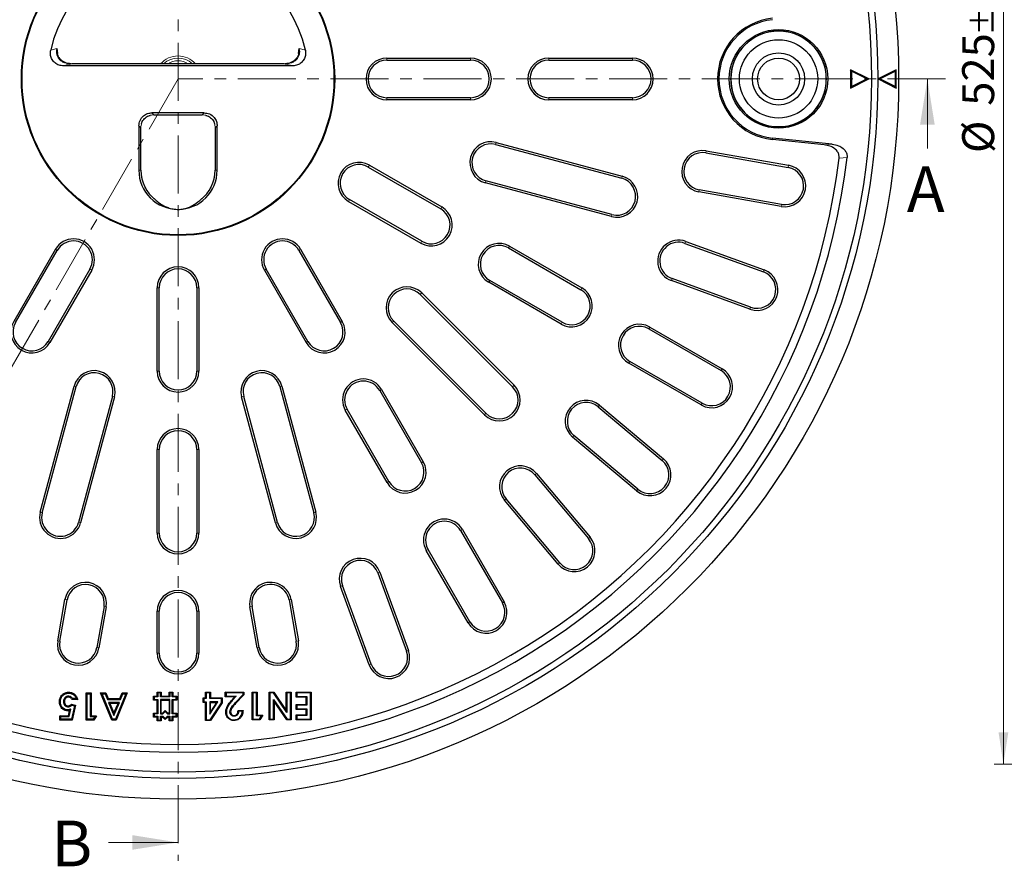
# Model space of a CAD drawing. Units: millimetres. Extents: x 0 to 420, y 0 to 297.
# Drawn here: x 94 to 202, y 103 to 196 of the extents above; entities that cross this region are included whole.
import ezdxf

# ---------------------------------------------------------------- set-up
doc = ezdxf.new("R2010")
doc.units = ezdxf.units.MM
doc.linetypes.add('CENTER', pattern=[10.16, 6.35, -1.27, 1.27, -1.27])
doc.styles.add('SLDTEXTSTYLE0', font='TXT', dxfattribs={"width": 0.605})
doc.dimstyles.new('SLDDIMSTYLE5', dxfattribs={"dimtxt": 3.5, "dimasz": 3.5, "dimexe": 0, "dimexo": 0.0625, "dimgap": 0.875, "dimtad": 1, "dimdec": 0, "dimlfac": 3.5, "dimrnd": 1e-09, "dimzin": 12, "dimdsep": 46, "dimtxsty": 'SLDTEXTSTYLE0', "dimsah": 1, "dimcen": 0.09, "dimadec": 0, "dimazin": 3, "dimtol": 1, "dimtp": 1, "dimtm": 1, "dimtfac": 1, "dimtdec": 3, "dimtofl": 0, "dimtmove": 0, "dimatfit": 3, "dimfxl": 0, "dimfrac": 2, "dimtolj": 1, "dimarcsym": 0})

# ---------------------------------------------------------------- blocks, each defined once
blk = doc.blocks.new('_D_9')
at = {"color": 7, "linetype": 'Continuous', "lineweight": 18}
for p, q in [((230.69, 264.27), (201.09, 264.27)), ((202.09, 114.21), (202.09, 264.27)), ((230.69, 114.21), (201.09, 114.21))]:
    blk.add_line(p, q, dxfattribs=at)
for points in [[(202.09, 264.27), (201.56, 260.77), (202.63, 260.77)], [(202.09, 114.21), (202.63, 117.71), (201.56, 117.71)]]:
    blk.add_solid(points, dxfattribs=at)
at = {"color": 7, "linetype": 'Continuous', "lineweight": 18, "attachment_point": 1, "rotation": 90, "style": 'SLDTEXTSTYLE0'}
for s, insert, char_height in [('±1', (198.63, 193.98), 2.45), ('525', (197.58, 186.3), 3.5), ('%%c', (197.58, 181.13), 3.5)]:
    blk.add_mtext(s, dxfattribs=dict(at, insert=insert, char_height=char_height))

msp = doc.modelspace()

# ---------------------------------------------------------------- linework, layer by layer
at = {"color": 7, "linetype": 'CENTER', "lineweight": 18}
for p, q in [((111.7728, 274.4898), (111.7728, 103.6514)), ((111.7728, 189.2423), (68.4691, 114.2322)), ((195.7726, 189.2423), (111.7728, 189.2423))]:
    msp.add_line(p, q, dxfattribs=at)
at = {"color": 8, "linetype": 'Continuous', "lineweight": 18}
for p, q in [((97.837, 192.3848), (98.5152, 192.565)), ((125.0305, 192.565), (125.7086, 192.3848)), ((100.1608, 190.8904), (100.1608, 190.885)), ((123.3848, 190.885), (100.1608, 190.885)), ((123.3848, 190.8904), (123.3848, 190.885)), ((134.63, 191.5281), (134.63, 191.2984)), ((143.7728, 191.5281), (143.7728, 191.2984)), ((152.3443, 191.5281), (152.3443, 191.2984)), ((161.4871, 191.5281), (161.4871, 191.2984)), ((134.63, 186.9566), (134.63, 187.1863)), ((143.7728, 187.1863), (143.7728, 186.9566)), ((152.3443, 186.9566), (152.3443, 187.1863)), ((161.4871, 187.1863), (161.4871, 186.9566)), ((108.9103, 185.5281), (109.1243, 185.314)), ((114.4213, 185.314), (114.6354, 185.5281)), ((109.1243, 185.314), (114.4213, 185.314)), ((109.1243, 185.314), (109.1243, 185.3085)), ((114.4213, 185.314), (114.4213, 185.3085)), ((107.7012, 183.8908), (107.4871, 184.1049)), ((107.7012, 179.2423), (107.7012, 183.8908)), ((107.7012, 183.8908), (107.7066, 183.8908)), ((115.8445, 183.8908), (115.839, 183.8908)), ((116.0585, 184.1049), (115.8445, 183.8908)), ((115.8445, 183.8908), (115.8445, 179.2423)), ((146.5858, 182.2806), (146.5264, 182.0587)), ((176.8103, 182.6075), (176.8256, 182.7578)), ((182.4769, 182.0294), (183.3479, 182.0924)), ((169.57, 181.3721), (169.5301, 181.1459)), ((184.9824, 180.6309), (184.1115, 180.5655)), ((107.7012, 179.2423), (107.4871, 179.2423)), ((107.7012, 179.2423), (107.7066, 179.2423)), ((115.8445, 179.2423), (115.839, 179.2423)), ((115.8445, 179.2423), (116.0585, 179.2423)), ((132.7106, 179.7933), (132.5957, 179.5944)), ((178.5739, 179.7845), (178.534, 179.5583)), ((145.4026, 177.8649), (145.4621, 178.0868)), ((160.3847, 178.5832), (160.3253, 178.3613)), ((168.7761, 176.8701), (168.816, 177.0963)), ((130.4248, 175.8343), (130.5397, 176.0332)), ((140.6285, 175.2218), (140.5137, 175.0229)), ((177.82, 175.5087), (177.7801, 175.2825)), ((159.261, 174.3894), (159.2016, 174.1675)), ((138.4576, 171.4618), (138.3428, 171.2629)), ((167.3253, 171.4553), (167.2467, 171.2395)), ((98.3648, 170.5903), (98.5637, 170.4755)), ((125.1809, 170.5903), (124.982, 170.4755)), ((148.0516, 170.9361), (147.9367, 170.7372)), ((102.3238, 168.3046), (102.1249, 168.4195)), ((121.2219, 168.3046), (121.4208, 168.4195)), ((175.9167, 168.3283), (175.8382, 168.1125)), ((145.7659, 166.9771), (145.8807, 167.176)), ((165.7617, 167.1596), (165.8403, 167.3754)), ((109.4871, 166.3852), (109.7168, 166.3852)), ((114.0585, 166.3852), (113.8289, 166.3852)), ((155.9695, 166.3647), (155.8547, 166.1658)), ((138.4409, 165.8068), (138.2785, 165.6444)), ((174.4318, 164.2484), (174.3532, 164.0325)), ((135.2084, 162.5743), (135.3708, 162.7367)), ((129.7523, 162.6724), (129.5534, 162.5576)), ((153.7986, 162.6046), (153.6838, 162.4057)), ((163.3926, 162.079), (163.2778, 161.8801)), ((97.7523, 160.3867), (97.5534, 160.5015)), ((125.9922, 160.5015), (125.7933, 160.3867)), ((161.1069, 158.12), (161.2217, 158.3189)), ((171.3105, 157.5075), (171.1957, 157.3086)), ((109.7168, 157.2423), (109.4871, 157.2423)), ((114.0585, 157.2423), (113.8289, 157.2423)), ((100.3954, 155.6126), (100.6173, 155.5531)), ((123.1503, 155.6126), (122.9284, 155.5531)), ((134.038, 155.2493), (133.8391, 155.1345)), ((148.5424, 155.7053), (148.38, 155.5429)), ((104.8111, 154.4294), (104.5892, 154.4888)), ((118.7346, 154.4294), (118.9564, 154.4888)), ((130.0791, 152.9636), (130.278, 153.0784)), ((157.8915, 153.528), (157.7439, 153.352)), ((169.1397, 153.7475), (169.0248, 153.5486)), ((145.4723, 152.6352), (145.3099, 152.4728)), ((154.9531, 150.026), (155.1007, 150.202)), ((109.4871, 148.6709), (109.7168, 148.6709)), ((114.0585, 148.6709), (113.8289, 148.6709)), ((164.8953, 147.6511), (164.7477, 147.4751)), ((138.6095, 147.3314), (138.4106, 147.2165)), ((150.9891, 146.0621), (150.8132, 145.9145)), ((134.8494, 145.1605), (134.6505, 145.0457)), ((162.1045, 144.3251), (161.9569, 144.1491)), ((147.4872, 143.1237), (147.6631, 143.2713)), ((96.9198, 141.7542), (96.698, 141.8136)), ((126.8477, 141.8136), (126.6258, 141.7542)), ((101.1137, 140.6304), (100.8918, 140.6899)), ((122.6539, 140.6899), (122.432, 140.6304)), ((109.7168, 139.5281), (109.4871, 139.5281)), ((114.0585, 139.5281), (113.8289, 139.5281)), ((142.8952, 139.9083), (142.6963, 139.7935)), ((156.866, 139.0583), (156.6901, 138.9107)), ((138.9362, 137.6226), (139.1351, 137.7374)), ((153.5401, 136.2675), (153.3641, 136.1198)), ((133.8556, 135.2534), (133.6398, 135.1749)), ((129.5599, 133.6899), (129.7757, 133.7685)), ((99.4006, 132.239), (99.6268, 132.1991)), ((103.9026, 131.4452), (103.6764, 131.4851)), ((119.8692, 131.4851), (119.6431, 131.4452)), ((124.145, 132.239), (123.9189, 132.1991)), ((147.4666, 131.9903), (147.2677, 131.8755)), ((109.4871, 130.9566), (109.7168, 130.9566)), ((114.0585, 130.9566), (113.8289, 130.9566)), ((143.7065, 129.8195), (143.5076, 129.7046)), ((98.6068, 127.7371), (98.833, 127.6972)), ((124.9389, 127.7371), (124.7127, 127.6972)), ((103.1088, 126.9432), (102.8826, 126.9831)), ((109.7168, 126.3852), (109.4871, 126.3852)), ((114.0585, 126.3852), (113.8289, 126.3852)), ((120.6631, 126.9831), (120.4369, 126.9432)), ((136.9826, 126.662), (136.7668, 126.5834)), ((132.9027, 125.177), (132.6869, 125.0985)), ((117.7068, 121.1846), (117.6502, 121.2339)), ((118.0141, 120.9229), (118.0688, 120.8717))]:
    msp.add_line(p, q, dxfattribs=at)
at = {"color": 7, "linetype": 'Continuous', "lineweight": 25}
for p, q in [((98.5152, 192.565), (98.5938, 192.032)), ((124.9519, 192.032), (125.0305, 192.565)), ((123.3848, 190.8904), (100.1608, 190.8904)), ((134.63, 191.5281), (143.7728, 191.5281)), ((134.63, 191.2984), (143.7728, 191.2984)), ((152.3443, 191.5281), (161.4871, 191.5281)), ((152.3443, 191.2984), (161.4871, 191.2984)), ((124.3012, 190.6709), (99.2445, 190.6709)), ((187.3665, 189.2423), (185.3665, 190.2423)), ((185.3665, 190.2423), (185.3665, 188.2423)), ((185.4673, 190.0793), (185.3665, 190.2423)), ((187.1412, 189.2423), (185.4673, 190.0793)), ((185.4673, 190.0793), (185.4673, 188.4054)), ((190.3728, 190.2423), (188.3728, 189.2423)), ((190.2721, 190.0793), (188.5981, 189.2423)), ((190.2721, 190.0793), (190.3728, 190.2423)), ((190.2721, 188.4054), (190.2721, 190.0793)), ((190.3728, 188.2423), (190.3728, 190.2423)), ((185.3665, 188.2423), (187.3665, 189.2423)), ((185.4673, 188.4054), (187.1412, 189.2423)), ((187.1412, 189.2423), (187.3665, 189.2423)), ((188.5981, 189.2423), (188.3728, 189.2423)), ((188.3728, 189.2423), (190.3728, 188.2423)), ((188.5981, 189.2423), (190.2721, 188.4054)), ((185.4673, 188.4054), (185.3665, 188.2423)), ((190.2721, 188.4054), (190.3728, 188.2423)), ((143.7728, 187.1863), (134.63, 187.1863)), ((143.7728, 186.9566), (134.63, 186.9566)), ((161.4871, 187.1863), (152.3443, 187.1863)), ((161.4871, 186.9566), (152.3443, 186.9566)), ((114.6354, 185.5281), (108.9103, 185.5281)), ((109.1243, 185.3085), (114.4213, 185.3085)), ((107.4871, 184.1049), (107.4871, 179.2423)), ((107.7066, 179.2423), (107.7066, 183.8908)), ((115.839, 183.8908), (115.839, 179.2423)), ((116.0585, 179.2423), (116.0585, 184.1049)), ((146.5858, 182.2806), (160.3847, 178.5832)), ((182.4769, 182.0294), (176.8103, 182.6075)), ((183.3479, 182.0924), (176.8256, 182.7578)), ((146.5264, 182.0587), (160.3253, 178.3613)), ((169.5301, 181.1459), (178.534, 179.5583)), ((169.57, 181.3721), (178.5739, 179.7845)), ((132.5957, 179.5944), (140.5137, 175.0229)), ((132.7106, 179.7933), (140.6285, 175.2218)), ((159.2016, 174.1675), (145.4026, 177.8649)), ((159.261, 174.3894), (145.4621, 178.0868)), ((177.7801, 175.2825), (168.7761, 176.8701)), ((177.82, 175.5087), (168.816, 177.0963)), ((109.3087, 176.0078), (109.3911, 175.94)), ((114.1546, 175.94), (114.237, 176.0078)), ((130.4248, 175.8343), (138.3428, 171.2629)), ((138.4576, 171.4618), (130.5397, 176.0332)), ((167.3253, 171.4553), (175.9167, 168.3283)), ((98.3648, 170.5903), (93.7933, 162.6724)), ((93.9922, 162.5576), (98.5637, 170.4755)), ((124.982, 170.4755), (129.5534, 162.5576)), ((125.1809, 170.5903), (129.7523, 162.6724)), ((147.9367, 170.7372), (155.8547, 166.1658)), ((148.0516, 170.9361), (155.9695, 166.3647)), ((167.2467, 171.2395), (175.8382, 168.1125)), ((102.1249, 168.4195), (97.5534, 160.5015)), ((102.3238, 168.3046), (97.7523, 160.3867)), ((121.2219, 168.3046), (125.7933, 160.3867)), ((125.9922, 160.5015), (121.4208, 168.4195)), ((153.7986, 162.6046), (145.8807, 167.176)), ((174.3532, 164.0325), (165.7617, 167.1596)), ((174.4318, 164.2484), (165.8403, 167.3754)), ((109.4871, 157.2423), (109.4871, 166.3852)), ((109.7168, 157.2423), (109.7168, 166.3852)), ((113.8289, 166.3852), (113.8289, 157.2423)), ((114.0585, 166.3852), (114.0585, 157.2423)), ((153.6838, 162.4057), (145.7659, 166.9771)), ((138.2785, 165.6444), (148.38, 155.5429)), ((138.4409, 165.8068), (148.5424, 155.7053)), ((145.4723, 152.6352), (135.3708, 162.7367)), ((145.3099, 152.4728), (135.2084, 162.5743)), ((163.2778, 161.8801), (171.1957, 157.3086)), ((163.3926, 162.079), (171.3105, 157.5075)), ((169.0248, 153.5486), (161.1069, 158.12)), ((169.1397, 153.7475), (161.2217, 158.3189)), ((96.698, 141.8136), (100.3954, 155.6126)), ((96.9198, 141.7542), (100.6173, 155.5531)), ((122.9284, 155.5531), (126.6258, 141.7542)), ((123.1503, 155.6126), (126.8477, 141.8136)), ((134.038, 155.2493), (138.6095, 147.3314)), ((104.5892, 154.4888), (100.8918, 140.6899)), ((104.8111, 154.4294), (101.1137, 140.6304)), ((122.432, 140.6304), (118.7346, 154.4294)), ((122.6539, 140.6899), (118.9564, 154.4888)), ((133.8391, 155.1345), (138.4106, 147.2165)), ((134.8494, 145.1605), (130.278, 153.0784)), ((157.7439, 153.352), (164.7477, 147.4751)), ((157.8915, 153.528), (164.8953, 147.6511)), ((134.6505, 145.0457), (130.0791, 152.9636)), ((161.9569, 144.1491), (154.9531, 150.026)), ((162.1045, 144.3251), (155.1007, 150.202)), ((109.4871, 139.5281), (109.4871, 148.6709)), ((109.7168, 139.5281), (109.7168, 148.6709)), ((113.8289, 148.6709), (113.8289, 139.5281)), ((114.0585, 148.6709), (114.0585, 139.5281)), ((150.8132, 145.9145), (156.6901, 138.9107)), ((150.9891, 146.0621), (156.866, 139.0583)), ((153.3641, 136.1198), (147.4872, 143.1237)), ((153.5401, 136.2675), (147.6631, 143.2713)), ((142.6963, 139.7935), (147.2677, 131.8755)), ((142.8952, 139.9083), (147.4666, 131.9903)), ((143.5076, 129.7046), (138.9362, 137.6226)), ((143.7065, 129.8195), (139.1351, 137.7374)), ((133.6398, 135.1749), (136.7668, 126.5834)), ((133.8556, 135.2534), (136.9826, 126.662)), ((132.6869, 125.0985), (129.5599, 133.6899)), ((132.9027, 125.177), (129.7757, 133.7685)), ((98.6068, 127.7371), (99.4006, 132.239)), ((98.833, 127.6972), (99.6268, 132.1991)), ((103.6764, 131.4851), (102.8826, 126.9831)), ((120.6631, 126.9831), (119.8692, 131.4851)), ((123.9189, 132.1991), (124.7127, 127.6972)), ((124.145, 132.239), (124.9389, 127.7371)), ((103.9026, 131.4452), (103.1088, 126.9432)), ((109.4871, 126.3852), (109.4871, 130.9566)), ((109.7168, 126.3852), (109.7168, 130.9566)), ((113.8289, 130.9566), (113.8289, 126.3852)), ((114.0585, 130.9566), (114.0585, 126.3852)), ((120.4369, 126.9432), (119.6431, 131.4452)), ((101.7144, 122.0245), (102.2518, 122.0245)), ((101.8196, 121.9193), (101.7144, 122.0245)), ((101.7144, 119.0302), (101.7144, 122.0245)), ((101.8196, 121.9193), (102.1466, 121.9193)), ((101.8196, 119.1355), (101.8196, 121.9193)), ((102.1466, 121.9193), (102.2518, 122.0245)), ((102.1466, 121.9193), (102.1466, 119.424)), ((102.2518, 122.0245), (102.2518, 119.5293)), ((104.5167, 119.0302), (103.3075, 122.0245)), ((103.4635, 121.9193), (103.3075, 122.0245)), ((103.3075, 122.0245), (103.8815, 122.0245)), ((104.5877, 119.1355), (103.4635, 121.9193)), ((103.4635, 121.9193), (103.8088, 121.9193)), ((103.8088, 121.9193), (103.8815, 122.0245)), ((103.8088, 121.9193), (104.0416, 121.305)), ((103.8815, 122.0245), (104.1142, 121.4103)), ((106.069, 121.9193), (104.9442, 119.1355)), ((106.225, 122.0245), (105.0152, 119.0302)), ((105.4188, 121.4103), (105.6516, 122.0245)), ((105.4915, 121.305), (105.7242, 121.9193)), ((105.7242, 121.9193), (105.6516, 122.0245)), ((105.6516, 122.0245), (106.225, 122.0245)), ((105.7242, 121.9193), (106.069, 121.9193)), ((106.069, 121.9193), (106.225, 122.0245)), ((109.5809, 122.0245), (109.5059, 122.0995)), ((109.5059, 122.0995), (109.9345, 122.0995)), ((109.5059, 121.6709), (109.5059, 122.0995)), ((109.5809, 122.0245), (109.5809, 121.5959)), ((109.8595, 122.0245), (109.5809, 122.0245)), ((109.8595, 122.0245), (109.9345, 122.0995)), ((109.8595, 121.5959), (109.8595, 122.0245)), ((109.9345, 122.0995), (109.9345, 121.6709)), ((110.8666, 122.0245), (110.7916, 122.0995)), ((110.7916, 121.6709), (110.7916, 122.0995)), ((110.7916, 122.0995), (111.2202, 122.0995)), ((110.8666, 122.0245), (110.8666, 121.5959)), ((111.1452, 122.0245), (110.8666, 122.0245)), ((111.1452, 122.0245), (111.2202, 122.0995)), ((111.1452, 121.5959), (111.1452, 122.0245)), ((111.2202, 122.0995), (111.2202, 121.6709)), ((114.8523, 122.0245), (114.7773, 122.0995)), ((114.7773, 121.4792), (114.7773, 122.0995)), ((114.7773, 122.0995), (115.32, 122.0995)), ((114.8523, 122.0245), (114.8523, 121.4042)), ((115.245, 122.0245), (114.8523, 122.0245)), ((115.245, 122.0245), (115.32, 122.0995)), ((115.245, 121.4042), (115.245, 122.0245)), ((115.32, 122.0995), (115.32, 121.4792)), ((117.0232, 122.0245), (116.9482, 122.0995)), ((116.9482, 121.5955), (116.9482, 122.0995)), ((116.9482, 122.0995), (118.9641, 122.0995)), ((117.0232, 122.0245), (117.0232, 121.6705)), ((118.8891, 122.0245), (117.0232, 122.0245)), ((118.0141, 120.9229), (118.8891, 121.8542)), ((118.9641, 121.8245), (118.0688, 120.8717)), ((118.8891, 122.0245), (118.9641, 122.0995)), ((118.8891, 121.8542), (118.8891, 122.0245)), ((118.8891, 121.8542), (118.9641, 121.8245)), ((118.9641, 122.0995), (118.9641, 121.8245)), ((119.9695, 122.0245), (119.8945, 122.0995)), ((119.8945, 122.0995), (120.4372, 122.0995)), ((119.8945, 119.0757), (119.8945, 122.0995)), ((120.3622, 122.0245), (119.9695, 122.0245)), ((119.9695, 122.0245), (119.9695, 119.1507)), ((120.3622, 122.0245), (120.4372, 122.0995)), ((120.3622, 119.5047), (120.3622, 122.0245)), ((120.4372, 122.0995), (120.4372, 119.5796)), ((121.8303, 122.0245), (121.7553, 122.0995)), ((121.7553, 119.0757), (121.7553, 122.0995)), ((121.7553, 122.0995), (122.2477, 122.0995)), ((121.8303, 122.0245), (121.8303, 119.1507)), ((122.2084, 122.0245), (121.8303, 122.0245)), ((122.2084, 122.0245), (122.2477, 122.0995)), ((123.6911, 119.8749), (122.2084, 122.0245)), ((122.2477, 122.0995), (123.6161, 120.1157)), ((123.6911, 122.0245), (123.6161, 122.0995)), ((123.6161, 122.0995), (124.1588, 122.0995)), ((123.6161, 120.1157), (123.6161, 122.0995)), ((124.0838, 122.0245), (123.6911, 122.0245)), ((123.6911, 122.0245), (123.6911, 119.8749)), ((124.0838, 122.0245), (124.1588, 122.0995)), ((124.0838, 119.1507), (124.0838, 122.0245)), ((124.1588, 122.0995), (124.1588, 119.0757)), ((124.7765, 122.0245), (124.7016, 122.0995)), ((124.7016, 122.0995), (126.3298, 122.0995)), ((124.7016, 121.5568), (124.7016, 122.0995)), ((126.2548, 122.0245), (124.7765, 122.0245)), ((124.7765, 122.0245), (124.7765, 121.6317)), ((126.2548, 122.0245), (126.3298, 122.0995)), ((126.2548, 119.1507), (126.2548, 122.0245)), ((126.3298, 122.0995), (126.3298, 119.0757)), ((99.229, 121.0781), (99.3343, 121.078)), ((99.7674, 121.6692), (99.7674, 121.5638)), ((100.0985, 120.7955), (100.5507, 120.6917)), ((100.1331, 120.6795), (100.4263, 120.6123)), ((100.7931, 121.2951), (100.1788, 121.2951)), ((100.5507, 120.6917), (100.1986, 119.0302)), ((100.6541, 121.4004), (100.2407, 121.4004)), ((100.4263, 120.6123), (100.5507, 120.6917)), ((104.0416, 121.305), (104.1142, 121.4103)), ((104.0416, 121.305), (105.4915, 121.305)), ((104.1142, 121.4103), (105.4188, 121.4103)), ((104.1575, 120.9781), (104.3176, 120.8729)), ((105.3749, 120.9781), (104.1575, 120.9781)), ((104.1575, 120.9781), (104.7662, 119.5678)), ((105.2149, 120.8729), (104.3176, 120.8729)), ((104.3176, 120.8729), (104.7662, 119.8334)), ((104.7662, 119.5678), (105.3749, 120.9781)), ((104.7662, 119.8334), (105.2149, 120.8729)), ((105.3749, 120.9781), (105.2149, 120.8729)), ((105.4915, 121.305), (105.4188, 121.4103)), ((109.1523, 121.5959), (109.0773, 121.6709)), ((109.0773, 121.2423), (109.0773, 121.6709)), ((109.0773, 121.6709), (109.5059, 121.6709)), ((109.1523, 121.3173), (109.0773, 121.2423)), ((109.5059, 121.2423), (109.0773, 121.2423)), ((109.1523, 121.5959), (109.1523, 121.3173)), ((109.5809, 121.5959), (109.1523, 121.5959)), ((109.1523, 121.3173), (109.5809, 121.3173)), ((109.5809, 121.5959), (109.5059, 121.6709)), ((109.5809, 121.3173), (109.5059, 121.2423)), ((109.5059, 119.8138), (109.5059, 121.2423)), ((109.5809, 121.3173), (109.5809, 119.7388)), ((109.8595, 121.5959), (109.9345, 121.6709)), ((110.8666, 121.5959), (109.8595, 121.5959)), ((110.8666, 121.3173), (109.8595, 121.3173)), ((109.8595, 121.3173), (109.8595, 119.7388)), ((109.8595, 121.3173), (109.9345, 121.2423)), ((109.9345, 121.6709), (110.7916, 121.6709)), ((109.9345, 119.8138), (109.9345, 121.2423)), ((109.9345, 121.2423), (110.7916, 121.2423)), ((110.8666, 121.5959), (110.7916, 121.6709)), ((110.8666, 121.3173), (110.7916, 121.2423)), ((110.7916, 121.2423), (110.7916, 119.8138)), ((110.8666, 119.7388), (110.8666, 121.3173)), ((111.1452, 121.5959), (111.2202, 121.6709)), ((111.5738, 121.5959), (111.1452, 121.5959)), ((111.1452, 121.3173), (111.5738, 121.3173)), ((111.1452, 119.7388), (111.1452, 121.3173)), ((111.1452, 121.3173), (111.2202, 121.2423)), ((111.2202, 121.6709), (111.6488, 121.6709)), ((111.2202, 121.2423), (111.2202, 119.8138)), ((111.6488, 121.2423), (111.2202, 121.2423)), ((111.5738, 121.5959), (111.6488, 121.6709)), ((111.5738, 121.3173), (111.5738, 121.5959)), ((111.5738, 121.3173), (111.6488, 121.2423)), ((111.6488, 121.6709), (111.6488, 121.2423)), ((114.5809, 121.4042), (114.5059, 121.4792)), ((114.5059, 121.4792), (114.7773, 121.4792)), ((114.5059, 120.9752), (114.5059, 121.4792)), ((114.5809, 121.0502), (114.5059, 120.9752)), ((114.7773, 120.9752), (114.5059, 120.9752)), ((114.8523, 121.4042), (114.5809, 121.4042)), ((114.5809, 121.4042), (114.5809, 121.0502)), ((114.5809, 121.0502), (114.8523, 121.0502)), ((114.8523, 121.4042), (114.7773, 121.4792)), ((114.8523, 121.0502), (114.7773, 120.9752)), ((114.7773, 118.9981), (114.7773, 120.9752)), ((114.8523, 121.0502), (114.8523, 119.0731)), ((115.245, 121.4042), (115.32, 121.4792)), ((116.5243, 121.4042), (115.245, 121.4042)), ((115.245, 119.6933), (116.1276, 121.0502)), ((115.245, 121.0502), (115.32, 120.9752)), ((116.1276, 121.0502), (115.245, 121.0502)), ((115.245, 121.0502), (115.245, 119.6933)), ((115.3023, 119.0731), (116.5243, 120.9521)), ((115.32, 121.4792), (116.5993, 121.4792)), ((115.9893, 120.9752), (115.32, 119.9461)), ((115.32, 120.9752), (115.9893, 120.9752)), ((115.32, 119.9461), (115.32, 120.9752)), ((116.5993, 120.9298), (115.343, 118.9981)), ((116.1276, 121.0502), (115.9893, 120.9752)), ((116.5243, 121.4042), (116.5993, 121.4792)), ((116.5243, 120.9521), (116.5243, 121.4042)), ((116.5243, 120.9521), (116.5993, 120.9298)), ((116.5993, 121.4792), (116.5993, 120.9298)), ((117.0232, 121.6705), (116.9482, 121.5955)), ((117.9658, 121.5955), (116.9482, 121.5955)), ((117.0232, 121.6705), (118.1308, 121.6705)), ((117.9658, 121.5955), (117.6502, 121.2339)), ((118.1308, 121.6705), (117.7068, 121.1846)), ((118.1308, 121.6705), (117.9658, 121.5955)), ((122.223, 121.3064), (122.298, 121.0655)), ((122.223, 121.3064), (123.7094, 119.1507)), ((122.223, 119.1507), (122.223, 121.3064)), ((123.67, 119.0757), (122.298, 121.0655)), ((122.298, 121.0655), (122.298, 119.0757)), ((124.7765, 121.6317), (124.7016, 121.5568)), ((125.787, 121.5568), (124.7016, 121.5568)), ((124.7765, 120.6677), (124.7016, 120.7426)), ((124.7016, 120.1999), (124.7016, 120.7426)), ((124.7016, 120.7426), (125.787, 120.7426)), ((124.7765, 121.6317), (125.862, 121.6317)), ((125.862, 121.6317), (125.787, 121.5568)), ((125.787, 120.7426), (125.787, 121.5568)), ((125.862, 120.6677), (125.787, 120.7426)), ((125.862, 121.6317), (125.862, 120.6677)), ((99.7464, 120.4989), (99.7452, 120.6041)), ((99.7728, 119.5293), (99.8897, 120.0955)), ((99.8585, 119.424), (100.0277, 120.2433)), ((100.0277, 120.2433), (99.8897, 120.0955)), ((100.4263, 120.6123), (100.1134, 119.1355)), ((104.7662, 119.5678), (104.7662, 119.8334)), ((109.1523, 119.7388), (109.0773, 119.8138)), ((109.0773, 119.8138), (109.5059, 119.8138)), ((109.0773, 119.3852), (109.0773, 119.8138)), ((109.1523, 119.7388), (109.1523, 119.4602)), ((109.5809, 119.7388), (109.1523, 119.7388)), ((109.5809, 119.7388), (109.5059, 119.8138)), ((109.8595, 119.7388), (109.9345, 119.8138)), ((109.8595, 119.7388), (110.1084, 119.7388)), ((109.9345, 119.8138), (110.0773, 119.8138)), ((110.0773, 119.8138), (110.363, 120.0995)), ((110.1084, 119.7388), (110.0773, 119.8138)), ((110.1084, 119.7388), (110.363, 119.9934)), ((110.363, 119.9934), (110.363, 120.0995)), ((110.363, 120.0995), (110.6488, 119.8138)), ((110.363, 119.9934), (110.6177, 119.7388)), ((110.6177, 119.7388), (110.6488, 119.8138)), ((110.6177, 119.7388), (110.8666, 119.7388)), ((110.7916, 119.8138), (110.6488, 119.8138)), ((110.8666, 119.7388), (110.7916, 119.8138)), ((111.1452, 119.7388), (111.2202, 119.8138)), ((111.5738, 119.7388), (111.1452, 119.7388)), ((111.2202, 119.8138), (111.6488, 119.8138)), ((111.5738, 119.7388), (111.6488, 119.8138)), ((111.5738, 119.4602), (111.5738, 119.7388)), ((111.6488, 119.8138), (111.6488, 119.3852)), ((115.245, 119.6933), (115.32, 119.9461)), ((117.4546, 119.9435), (117.5297, 119.9431)), ((118.3438, 120.0836), (118.8865, 120.0836)), ((118.8066, 120.0086), (118.4142, 120.0086)), ((123.6911, 119.8749), (123.6161, 120.1157)), ((124.7765, 120.2749), (124.7016, 120.1999)), ((125.787, 120.1999), (124.7016, 120.1999)), ((124.7765, 119.5434), (124.7016, 119.6184)), ((124.7016, 119.0757), (124.7016, 119.6184)), ((124.7016, 119.6184), (125.787, 119.6184)), ((124.7765, 120.6677), (124.7765, 120.2749)), ((125.862, 120.6677), (124.7765, 120.6677)), ((124.7765, 120.2749), (125.862, 120.2749)), ((125.862, 120.2749), (125.787, 120.1999)), ((125.787, 119.6184), (125.787, 120.1999)), ((125.862, 119.5434), (125.787, 119.6184)), ((125.862, 120.2749), (125.862, 119.5434)), ((98.8353, 119.5293), (99.7728, 119.5293)), ((98.9405, 119.424), (98.8353, 119.5293)), ((98.8353, 119.0302), (98.8353, 119.5293)), ((98.9405, 119.1355), (98.8353, 119.0302)), ((100.1986, 119.0302), (98.8353, 119.0302)), ((98.9405, 119.424), (99.8585, 119.424)), ((98.9405, 119.1355), (98.9405, 119.424)), ((100.1134, 119.1355), (98.9405, 119.1355)), ((99.8585, 119.424), (99.7728, 119.5293)), ((100.1134, 119.1355), (100.1986, 119.0302)), ((101.8196, 119.1355), (101.7144, 119.0302)), ((102.5451, 119.0302), (101.7144, 119.0302)), ((102.4877, 119.1355), (101.8196, 119.1355)), ((102.1466, 119.424), (102.2518, 119.5293)), ((102.1466, 119.424), (102.6732, 119.424)), ((102.2518, 119.5293), (102.866, 119.5293)), ((102.6732, 119.424), (102.4877, 119.1355)), ((102.4877, 119.1355), (102.5451, 119.0302)), ((102.866, 119.5293), (102.5451, 119.0302)), ((102.6732, 119.424), (102.866, 119.5293)), ((104.5877, 119.1355), (104.5167, 119.0302)), ((105.0152, 119.0302), (104.5167, 119.0302)), ((104.9442, 119.1355), (104.5877, 119.1355)), ((104.9442, 119.1355), (105.0152, 119.0302)), ((109.1523, 119.4602), (109.0773, 119.3852)), ((109.5059, 119.3852), (109.0773, 119.3852)), ((109.1523, 119.4602), (109.5809, 119.4602)), ((109.5809, 119.4602), (109.5059, 119.3852)), ((109.5059, 118.9566), (109.5059, 119.3852)), ((109.5809, 119.0316), (109.5059, 118.9566)), ((109.9345, 118.9566), (109.5059, 118.9566)), ((109.5809, 119.4602), (109.5809, 119.0316)), ((109.5809, 119.0316), (109.8595, 119.0316)), ((109.8595, 119.4602), (110.1084, 119.4602)), ((109.8595, 119.0316), (109.8595, 119.4602)), ((109.8595, 119.4602), (109.9345, 119.3852)), ((109.8595, 119.0316), (109.9345, 118.9566)), ((109.9345, 119.3852), (109.9345, 118.9566)), ((109.9345, 119.3852), (110.0773, 119.3852)), ((110.1084, 119.4602), (110.0773, 119.3852)), ((110.363, 119.0995), (110.0773, 119.3852)), ((110.1084, 119.4602), (110.363, 119.2055)), ((110.363, 119.2055), (110.6177, 119.4602)), ((110.6488, 119.3852), (110.363, 119.0995)), ((110.363, 119.2055), (110.363, 119.0995)), ((110.6177, 119.4602), (110.8666, 119.4602)), ((110.6177, 119.4602), (110.6488, 119.3852)), ((110.6488, 119.3852), (110.7916, 119.3852)), ((110.8666, 119.4602), (110.7916, 119.3852)), ((110.7916, 118.9566), (110.7916, 119.3852)), ((110.8666, 119.0316), (110.7916, 118.9566)), ((111.2202, 118.9566), (110.7916, 118.9566)), ((110.8666, 119.4602), (110.8666, 119.0316)), ((110.8666, 119.0316), (111.1452, 119.0316)), ((111.1452, 119.4602), (111.5738, 119.4602)), ((111.1452, 119.0316), (111.1452, 119.4602)), ((111.1452, 119.4602), (111.2202, 119.3852)), ((111.1452, 119.0316), (111.2202, 118.9566)), ((111.2202, 119.3852), (111.2202, 118.9566)), ((111.6488, 119.3852), (111.2202, 119.3852)), ((111.5738, 119.4602), (111.6488, 119.3852)), ((114.8523, 119.0731), (114.7773, 118.9981)), ((115.343, 118.9981), (114.7773, 118.9981)), ((114.8523, 119.0731), (115.3023, 119.0731)), ((115.3023, 119.0731), (115.343, 118.9981)), ((117.9247, 119.4658), (117.9252, 119.5409)), ((119.9695, 119.1507), (119.8945, 119.0757)), ((120.7334, 119.0757), (119.8945, 119.0757)), ((119.9695, 119.1507), (120.6925, 119.1507)), ((120.3622, 119.5047), (120.4372, 119.5796)), ((120.9201, 119.5047), (120.3622, 119.5047)), ((120.4372, 119.5796), (121.0575, 119.5796)), ((120.6925, 119.1507), (120.9201, 119.5047)), ((120.6925, 119.1507), (120.7334, 119.0757)), ((121.0575, 119.5796), (120.7334, 119.0757)), ((120.9201, 119.5047), (121.0575, 119.5796)), ((121.8303, 119.1507), (121.7553, 119.0757)), ((122.298, 119.0757), (121.7553, 119.0757)), ((121.8303, 119.1507), (122.223, 119.1507)), ((122.223, 119.1507), (122.298, 119.0757)), ((123.7094, 119.1507), (123.67, 119.0757)), ((124.1588, 119.0757), (123.67, 119.0757)), ((123.7094, 119.1507), (124.0838, 119.1507)), ((124.0838, 119.1507), (124.1588, 119.0757)), ((124.7765, 119.1507), (124.7016, 119.0757)), ((126.3298, 119.0757), (124.7016, 119.0757)), ((124.7765, 119.5434), (124.7765, 119.1507)), ((125.862, 119.5434), (124.7765, 119.5434)), ((124.7765, 119.1507), (126.2548, 119.1507)), ((126.2548, 119.1507), (126.3298, 119.0757))]:
    msp.add_line(p, q, dxfattribs=at)
at = {"color": 7, "linetype": 'Continuous', "lineweight": 18}
for p, q in [((193.7726, 181.6423), (193.7726, 189.2423)), ((104.1728, 105.6514), (111.7728, 105.6514))]:
    msp.add_line(p, q, dxfattribs=at)
at = {"color": 7, "linetype": 'Continuous', "lineweight": 25, "flags": 128}
for points in [[(99.7981, 121.996), (99.798, 122.0348), (99.798, 122.1013)], [(98.9021, 121.0591), (98.8677, 121.0592), (98.8323, 121.0593), (98.7969, 121.0594)], [(99.7043, 120.172), (99.7043, 120.1356), (99.7044, 120.0667)], [(117.062, 119.9054), (117.0343, 119.9052), (117.0107, 119.9051), (116.987, 119.9049)], [(117.8948, 119.0732), (117.8946, 119.0455), (117.8945, 119.0218), (117.8944, 118.9981)]]:
    msp.add_lwpolyline(points, dxfattribs=at)
at = {"color": 7, "linetype": 'Continuous', "lineweight": 25}
for centre, radius in [((111.7728, 189.2423), 78.8571), ((111.7728, 189.2423), 76.5714), ((111.7728, 189.2423), 75.8794), ((111.7728, 189.2423), 17.1429), ((111.7728, 189.2423), 17.0679), ((177.4871, 189.2423), 5.3919), ((177.4871, 189.2423), 4.2857), ((177.4871, 189.2423), 2.8571), ((177.4871, 189.2423), 2.2857)]:
    msp.add_circle(centre, radius, dxfattribs=at)
for centre, radius, start, end in [((111.7728, 189.2423), 14.2857, 12.707546, 167.292454), ((177.4871, 189.2423), 6.6693, 95.824957, 264.175043), ((177.4871, 189.2423), 6.5182, 95.824957, 264.175043), ((177.4871, 189.2423), 5.2258, 0, 180), ((134.63, 189.2423), 2.2857, 90, 270), ((134.63, 189.2423), 2.056, 90, 270), ((143.7728, 189.2423), 2.2857, 270, 90), ((143.7728, 189.2423), 2.056, 270, 90), ((152.3443, 189.2423), 2.2857, 90, 270), ((152.3443, 189.2423), 2.056, 90, 270), ((161.4871, 189.2423), 2.2857, 270, 90), ((161.4871, 189.2423), 2.056, 270, 90), ((177.4871, 189.2423), 5.2258, 180, 0), ((145.9942, 180.0728), 2.2857, 75, 255), ((145.9942, 180.0728), 2.056, 75, 255), ((169.1731, 179.1211), 2.2857, 80, 260), ((169.1731, 179.1211), 2.056, 80, 260), ((111.7728, 189.2423), 73.7143, 246.708696, 353.291304), ((111.7728, 189.2423), 72.8571, 246.839784, 353.160216), ((131.5677, 177.8138), 2.2857, 60, 240), ((111.7728, 179.2423), 4.2857, 180, 270), ((111.7728, 179.2423), 4.0662, 180, 232.707677), ((111.7728, 179.2423), 4.2857, 270, 0), ((111.7728, 179.2423), 4.0662, 307.293648, 0), ((131.5677, 177.8138), 2.056, 60, 240), ((178.177, 177.5335), 2.2857, 260, 80), ((178.177, 177.5335), 2.056, 260, 80), ((159.7931, 176.3753), 2.2857, 255, 75), ((159.7931, 176.3753), 2.056, 255, 75), ((139.4856, 173.2423), 2.2857, 240, 60), ((139.4856, 173.2423), 2.056, 240, 60), ((100.3443, 169.4475), 2.2857, 330, 150), ((100.3443, 169.4475), 2.056, 330, 150), ((123.2014, 169.4475), 2.2857, 30, 210), ((123.2014, 169.4475), 2.056, 30, 210), ((166.5435, 169.3075), 2.2857, 70, 250), ((166.5435, 169.3075), 2.056, 70, 250), ((146.9087, 168.9566), 2.2857, 60, 240), ((146.9087, 168.9566), 2.056, 60, 240), ((111.7728, 166.3852), 2.2857, 0, 180), ((111.7728, 166.3852), 2.056, 0, 180), ((175.135, 166.1804), 2.2857, 250, 70), ((175.135, 166.1804), 2.056, 250, 70), ((136.8246, 164.1906), 2.2857, 45, 225), ((136.8246, 164.1906), 2.056, 45, 225), ((154.8267, 164.3852), 2.2857, 240, 60), ((154.8267, 164.3852), 2.056, 240, 60), ((95.7728, 161.5295), 2.2857, 150, 330), ((95.7728, 161.5295), 2.056, 150, 330), ((127.7728, 161.5295), 2.2857, 210, 30), ((127.7728, 161.5295), 2.056, 210, 30), ((162.2497, 160.0995), 2.2857, 60, 240), ((162.2497, 160.0995), 2.056, 60, 240), ((102.6032, 155.021), 2.2857, 345, 165), ((120.9424, 155.021), 2.2857, 15, 195), ((170.1677, 155.5281), 2.2857, 240, 60), ((170.1677, 155.5281), 2.056, 240, 60), ((102.6032, 155.021), 2.056, 345, 165), ((111.7728, 157.2423), 2.2857, 180, 0), ((111.7728, 157.2423), 2.056, 180, 0), ((120.9424, 155.021), 2.056, 15, 195), ((132.0585, 154.1065), 2.2857, 30, 210), ((132.0585, 154.1065), 2.056, 30, 210), ((146.9261, 154.089), 2.2857, 225, 45), ((146.9261, 154.089), 2.056, 225, 45), ((156.4223, 151.777), 2.2857, 50, 230), ((156.4223, 151.777), 2.056, 50, 230), ((111.7728, 148.6709), 2.2857, 0, 180), ((111.7728, 148.6709), 2.056, 0, 180), ((163.4261, 145.9001), 2.2857, 230, 50), ((136.63, 146.1885), 2.2857, 210, 30), ((136.63, 146.1885), 2.056, 210, 30), ((149.2382, 144.5929), 2.2857, 40, 220), ((149.2382, 144.5929), 2.056, 40, 220), ((163.4261, 145.9001), 2.056, 230, 50), ((98.9058, 141.222), 2.2857, 165, 345), ((98.9058, 141.222), 2.056, 165, 345), ((124.6398, 141.222), 2.2857, 195, 15), ((124.6398, 141.222), 2.056, 195, 15), ((140.9157, 138.7654), 2.2857, 30, 210), ((140.9157, 138.7654), 2.056, 30, 210), ((111.7728, 139.5281), 2.2857, 180, 0), ((111.7728, 139.5281), 2.056, 180, 0), ((155.1151, 137.5891), 2.2857, 220, 40), ((155.1151, 137.5891), 2.056, 220, 40), ((131.7077, 134.4717), 2.2857, 20, 200), ((131.7077, 134.4717), 2.056, 20, 200), ((101.6516, 131.8421), 2.2857, 350, 170), ((101.6516, 131.8421), 2.056, 350, 170), ((121.894, 131.8421), 2.2857, 10, 190), ((121.894, 131.8421), 2.056, 10, 190), ((111.7728, 130.9566), 2.2857, 0, 180), ((111.7728, 130.9566), 2.056, 0, 180), ((145.4871, 130.8475), 2.2857, 210, 30), ((145.4871, 130.8475), 2.056, 210, 30), ((100.8578, 127.3401), 2.2857, 170, 350), ((100.8578, 127.3401), 2.056, 170, 350), ((122.6879, 127.3401), 2.2857, 190, 10), ((122.6879, 127.3401), 2.056, 190, 10), ((111.7728, 126.3852), 2.2857, 180, 0), ((111.7728, 126.3852), 2.056, 180, 0), ((134.8348, 125.8802), 2.2857, 200, 20), ((134.8348, 125.8802), 2.056, 200, 20)]:
    msp.add_arc(centre, radius, start, end, dxfattribs=at)
at = {"color": 8, "linetype": 'Continuous', "lineweight": 18}
for centre, radius, start, end in [((111.7728, 189.2423), 2.5188, 40.867384, 139.132616), ((111.7728, 189.2423), 2.2821, 46.235747, 133.764253), ((111.7728, 189.2423), 1.9846, 56.142185, 123.857815), ((111.7728, 189.2423), 1.6996, 75.855151, 104.144849), ((111.7728, 179.2423), 4.0716, 180, 234.199784), ((111.7728, 179.2423), 4.0716, 305.800216, 0)]:
    msp.add_arc(centre, radius, start, end, dxfattribs=at)
at = {"color": 7, "linetype": 'Continuous', "lineweight": 25}
for points in [[(182.7279, 189.2423), (182.7084, 189.5853), (182.6694, 190.2714), (182.3578, 191.2608), (181.8734, 192.1727), (181.2166, 192.972), (180.4176, 193.628), (179.5056, 194.1154), (178.5161, 194.4156), (177.4871, 194.5169), (176.4581, 194.4156), (175.4686, 194.1154), (174.5567, 193.628), (173.7576, 192.972), (173.1008, 192.1727), (172.6165, 191.2608), (172.3048, 190.2714), (172.2658, 189.5853), (172.2463, 189.2423)], [(172.2463, 189.2423), (172.2658, 188.8993), (172.3048, 188.2133), (172.6165, 187.2239), (173.1008, 186.3119), (173.7576, 185.5127), (174.5567, 184.8567), (175.4686, 184.3693), (176.4581, 184.0691), (177.4871, 183.9678), (178.5161, 184.0691), (179.5056, 184.3693), (180.4176, 184.8567), (181.2166, 185.5127), (181.8734, 186.3119), (182.3578, 187.2239), (182.6694, 188.2133), (182.7084, 188.8993), (182.7279, 189.2423)]]:
    msp.add_open_spline(points, degree=3, dxfattribs=at)
for points, knots in [([(99.2445, 190.6709), (99.0779, 190.6868), (98.7445, 190.7187), (98.3041, 190.9714), (97.979, 191.3415), (97.805, 191.7914), (97.7911, 192.152), (97.8291, 192.3445), (97.837, 192.3848)], [0, 0, 0, 0, 0.19593143, 0.3920777, 0.58290503, 0.76824059, 0.95138236, 1, 1, 1, 1]), ([(100.0366, 190.9024), (99.8294, 190.9283), (99.5088, 190.9683), (99.1284, 191.1833), (98.8787, 191.399), (98.7014, 191.6593), (98.6057, 191.8773), (98.5948, 192.0045), (98.5924, 192.0318)], [0, 0, 0, 0, 0.316236327, 0.48925888, 0.652924295, 0.807991522, 0.958748664, 1, 1, 1, 1]), ([(124.9532, 192.0318), (124.9509, 192.0045), (124.9399, 191.8773), (124.8443, 191.6593), (124.667, 191.399), (124.4172, 191.1833), (124.0369, 190.9683), (123.7163, 190.9283), (123.509, 190.9024)], [0, 0, 0, 0, 0.04125115, 0.19200832, 0.34707558, 0.51074103, 0.68376361, 1, 1, 1, 1]), ([(125.7086, 192.3848), (125.7283, 192.2283), (125.7677, 191.9152), (125.6255, 191.4556), (125.3498, 191.0692), (124.9579, 190.7945), (124.5875, 190.6819), (124.3646, 190.6733), (124.3012, 190.6709)], [0, 0, 0, 0, 0.18464217, 0.36936808, 0.55251386, 0.73667241, 0.92509822, 1, 1, 1, 1]), ([(107.4871, 184.1049), (107.5121, 184.3069), (107.564, 184.7267), (107.9486, 185.2043), (108.4276, 185.4817), (108.7534, 185.513), (108.9103, 185.5281)], [0, 0, 0, 0, 0.27060583, 0.5623086, 0.78937655, 1, 1, 1, 1]), ([(114.6354, 185.5281), (114.8374, 185.5031), (115.2572, 185.4512), (115.7348, 185.0666), (116.0122, 184.5876), (116.0435, 184.2617), (116.0585, 184.1049)], [0, 0, 0, 0, 0.270605835, 0.5623086, 0.78937655, 1, 1, 1, 1]), ([(107.7715, 184.2752), (107.7806, 184.3309), (107.8199, 184.5701), (108.1007, 184.9145), (108.4451, 185.1953), (108.6843, 185.2345), (108.74, 185.2437)], [0, 0, 0, 0, 0.116380162, 0.5, 0.883619838, 1, 1, 1, 1]), ([(114.8057, 185.2437), (114.8614, 185.2345), (115.1006, 185.1953), (115.445, 184.9145), (115.7258, 184.5701), (115.765, 184.3309), (115.7742, 184.2752)], [0, 0, 0, 0, 0.11638016, 0.5, 0.88361984, 1, 1, 1, 1]), ([(183.3479, 182.0924), (183.5862, 182.0505), (184.0134, 181.9754), (184.5224, 181.6778), (184.8319, 181.3358), (184.9891, 180.9794), (184.9846, 180.7446), (184.9824, 180.6309)], [0, 0, 0, 0, 0.29711513, 0.53251037, 0.71259645, 0.8608236, 1, 1, 1, 1]), ([(184.1115, 180.5655), (184.1134, 180.6853), (184.1173, 180.9247), (183.952, 181.2872), (183.6249, 181.6391), (183.1103, 181.922), (182.6914, 181.993), (182.4769, 182.0294)], [0, 0, 0, 0, 0.14633585, 0.29243334, 0.47785121, 0.73254439, 1, 1, 1, 1]), ([(109.3911, 175.94), (109.5372, 175.8173), (109.8294, 175.572), (110.3075, 175.3022), (110.8028, 175.1017), (111.2443, 174.9916), (111.6039, 174.9584), (111.7394, 174.957), (111.7728, 174.9566)], [0, 0, 0, 0, 0.252562717, 0.504959143, 0.696441543, 0.889481512, 0.972673989, 1, 1, 1, 1]), ([(111.7728, 174.9566), (111.8745, 174.9599), (112.1215, 174.968), (112.514, 175.0406), (112.9182, 175.1652), (113.5128, 175.4323), (113.8857, 175.7273), (114.1546, 175.94)], [0, 0, 0, 0, 0.08281542, 0.20107159, 0.37464382, 0.54904861, 1, 1, 1, 1]), ([(98.7969, 121.0594), (98.8099, 121.1982), (98.8358, 121.4726), (99.063, 121.8036), (99.3549, 122.0234), (99.6146, 122.096), (99.7619, 122.1002), (99.798, 122.1013)], [0, 0, 0, 0, 0.25736861, 0.50897041, 0.7239188, 0.93244038, 1, 1, 1, 1]), ([(98.9021, 121.0591), (98.9165, 121.1978), (98.9436, 121.4593), (99.1703, 121.7601), (99.44, 121.9448), (99.6612, 121.9926), (99.7778, 121.9955), (99.7981, 121.996)], [0, 0, 0, 0, 0.2858862, 0.53933769, 0.75631149, 0.95763267, 1, 1, 1, 1]), ([(99.798, 122.1013), (99.9361, 122.0883), (100.1816, 122.0652), (100.4832, 121.872), (100.697, 121.6169), (100.7604, 121.4047), (100.7931, 121.2951)], [0, 0, 0, 0, 0.2957012, 0.52544378, 0.75501124, 1, 1, 1, 1]), ([(99.7981, 121.996), (99.9122, 121.9864), (100.1218, 121.9688), (100.3888, 121.8116), (100.5657, 121.6162), (100.6279, 121.4644), (100.6541, 121.4004)], [0, 0, 0, 0, 0.30485839, 0.55973471, 0.81450105, 1, 1, 1, 1]), ([(99.7044, 120.0667), (99.5779, 120.0798), (99.3433, 120.104), (99.0706, 120.3072), (98.8874, 120.559), (98.8065, 120.8211), (98.7995, 120.9931), (98.7969, 121.0594)], [0, 0, 0, 0, 0.25000169, 0.46351516, 0.6558832, 0.8672783, 1, 1, 1, 1]), ([(99.7043, 120.172), (99.6124, 120.1793), (99.4268, 120.1941), (99.1936, 120.3393), (99.0182, 120.5451), (98.9168, 120.7928), (98.9069, 120.9731), (98.9021, 121.0591)], [0, 0, 0, 0, 0.204716378, 0.413501562, 0.595715678, 0.807215604, 1, 1, 1, 1]), ([(99.7674, 121.6692), (99.7042, 121.6629), (99.5745, 121.6502), (99.4124, 121.5423), (99.2937, 121.3927), (99.2363, 121.2311), (99.2311, 121.1225), (99.229, 121.0781)], [0, 0, 0, 0, 0.21166685, 0.43497307, 0.63361891, 0.85024631, 1, 1, 1, 1]), ([(99.229, 121.0781), (99.2349, 121.0033), (99.2456, 120.866), (99.3446, 120.6881), (99.4836, 120.5609), (99.6293, 120.5037), (99.7187, 120.5), (99.7464, 120.4989)], [0, 0, 0, 0, 0.25810343, 0.47385506, 0.68954629, 0.90372628, 1, 1, 1, 1]), ([(99.7674, 121.5638), (99.7173, 121.5591), (99.6169, 121.5495), (99.49, 121.467), (99.3937, 121.3515), (99.3414, 121.2159), (99.3365, 121.1207), (99.3343, 121.078)], [0, 0, 0, 0, 0.20566816, 0.41289572, 0.60623308, 0.82336309, 1, 1, 1, 1]), ([(99.3343, 121.078), (99.3406, 121.0048), (99.3514, 120.8803), (99.4491, 120.7309), (99.5602, 120.6413), (99.6667, 120.607), (99.7253, 120.6049), (99.7452, 120.6041)], [0, 0, 0, 0, 0.31082554, 0.52931324, 0.7476958, 0.91463441, 1, 1, 1, 1]), ([(99.7452, 120.6041), (99.7928, 120.6104), (99.8984, 120.6242), (100.0146, 120.7072), (100.0764, 120.7722), (100.0985, 120.7955)], [0, 0, 0, 0, 0.345336559, 0.766097326, 1, 1, 1, 1]), ([(99.7464, 120.4989), (99.8044, 120.5059), (99.9209, 120.5201), (100.0476, 120.6001), (100.1117, 120.6596), (100.1331, 120.6795)], [0, 0, 0, 0, 0.39758564, 0.79865365, 1, 1, 1, 1]), ([(100.2407, 121.4004), (100.2156, 121.4362), (100.1548, 121.523), (100.0149, 121.6224), (99.8726, 121.6654), (99.789, 121.6684), (99.7674, 121.6692)], [0, 0, 0, 0, 0.23038671, 0.55807367, 0.88574226, 1, 1, 1, 1]), ([(100.1788, 121.2951), (100.1448, 121.351), (100.0847, 121.4497), (99.9418, 121.5383), (99.8347, 121.5616), (99.7763, 121.5635), (99.7674, 121.5638)], [0, 0, 0, 0, 0.37458693, 0.6611039, 0.94799642, 1, 1, 1, 1]), ([(100.1331, 120.6795), (100.1269, 120.7007), (100.1157, 120.7393), (100.1038, 120.778), (100.0985, 120.7955)], [0, 0, 0, 0, 0.54905786, 1, 1, 1, 1]), ([(100.2407, 121.4004), (100.2339, 121.3883), (100.2139, 121.3533), (100.1927, 121.3182), (100.1788, 121.2951)], [0, 0, 0, 0, 0.34242135, 1, 1, 1, 1]), ([(100.6541, 121.4004), (100.6716, 121.3876), (100.7199, 121.3526), (100.7646, 121.3175), (100.7931, 121.2951)], [0, 0, 0, 0, 0.36282556, 1, 1, 1, 1]), ([(116.987, 119.9049), (117.0049, 120.05), (117.0489, 120.4068), (117.3236, 120.8477), (117.555, 121.1213), (117.6502, 121.2339)], [0, 0, 0, 0, 0.28742986, 0.70674186, 1, 1, 1, 1]), ([(117.7068, 121.1846), (117.6054, 121.0648), (117.3497, 120.7626), (117.0981, 120.3228), (117.0697, 119.994), (117.062, 119.9054)], [0, 0, 0, 0, 0.32415489, 0.81779861, 1, 1, 1, 1]), ([(117.4546, 119.9435), (117.4678, 120.0374), (117.5012, 120.2758), (117.7221, 120.6035), (117.9167, 120.8163), (118.0141, 120.9229)], [0, 0, 0, 0, 0.24494769, 0.62193928, 1, 1, 1, 1]), ([(118.0688, 120.8717), (117.9446, 120.7371), (117.7577, 120.5346), (117.5692, 120.2143), (117.5427, 120.0325), (117.5297, 119.9431)], [0, 0, 0, 0, 0.501333185, 0.754698919, 1, 1, 1, 1]), ([(100.0277, 120.2433), (100.0027, 120.2365), (99.9465, 120.2211), (99.8407, 120.1881), (99.7564, 120.1781), (99.7043, 120.172)], [0, 0, 0, 0, 0.23431539, 0.52751823, 1, 1, 1, 1]), ([(99.8897, 120.0955), (99.8743, 120.0912), (99.8433, 120.0826), (99.7816, 120.0707), (99.735, 120.0683), (99.7044, 120.0667)], [0, 0, 0, 0, 0.25593233, 0.51203995, 1, 1, 1, 1]), ([(117.8944, 118.9981), (117.7672, 119.0103), (117.547, 119.0312), (117.2797, 119.207), (117.1044, 119.4345), (117.0022, 119.6763), (116.9912, 119.8411), (116.987, 119.9049)], [0, 0, 0, 0, 0.26504585, 0.45930905, 0.65328915, 0.86563435, 1, 1, 1, 1]), ([(117.062, 119.9054), (117.0755, 119.7981), (117.102, 119.5879), (117.2633, 119.3312), (117.476, 119.1591), (117.694, 119.0817), (117.8363, 119.0757), (117.8948, 119.0732)], [0, 0, 0, 0, 0.24593615, 0.48164777, 0.67383626, 0.86589662, 1, 1, 1, 1]), ([(117.9247, 119.4658), (117.8661, 119.4707), (117.7569, 119.4799), (117.6171, 119.5632), (117.5167, 119.6777), (117.4618, 119.8115), (117.4569, 119.9028), (117.4546, 119.9435)], [0, 0, 0, 0, 0.23335316, 0.43416417, 0.6345734, 0.83696399, 1, 1, 1, 1]), ([(117.5297, 119.9431), (117.5342, 119.8906), (117.541, 119.8115), (117.5875, 119.7162), (117.6373, 119.6536), (117.6982, 119.6025), (117.7924, 119.5519), (117.872, 119.5453), (117.9252, 119.5409)], [0, 0, 0, 0, 0.24772807, 0.37322497, 0.49850246, 0.62553531, 0.74938532, 1, 1, 1, 1]), ([(118.8865, 120.0836), (118.8658, 119.9059), (118.8322, 119.6173), (118.609, 119.2778), (118.3482, 119.0798), (118.0929, 119.0046), (117.9429, 118.9997), (117.8944, 118.9981)], [0, 0, 0, 0, 0.32266243, 0.52378502, 0.72540925, 0.91101187, 1, 1, 1, 1]), ([(117.8948, 119.0732), (118.0221, 119.0855), (118.2603, 119.1085), (118.5351, 119.3115), (118.7248, 119.5882), (118.7896, 119.8323), (118.8043, 119.985), (118.8066, 120.0086)], [0, 0, 0, 0, 0.26107299, 0.48832765, 0.68109515, 0.9507283, 1, 1, 1, 1]), ([(118.4142, 120.0086), (118.3972, 119.9128), (118.3699, 119.7583), (118.2444, 119.5916), (118.1153, 119.4975), (118.0028, 119.4684), (117.9391, 119.4663), (117.9247, 119.4658)], [0, 0, 0, 0, 0.35798841, 0.57712096, 0.76141725, 0.9462996, 1, 1, 1, 1]), ([(117.9252, 119.5409), (117.957, 119.543), (118.0207, 119.5472), (118.1101, 119.585), (118.1848, 119.6451), (118.2661, 119.743), (118.329, 119.8931), (118.3389, 120.0199), (118.3438, 120.0836)], [0, 0, 0, 0, 0.12492145, 0.25013978, 0.3751771, 0.4999177, 0.7490559, 1, 1, 1, 1]), ([(118.4142, 120.0086), (118.4056, 120.018), (118.3898, 120.0353), (118.3661, 120.0603), (118.3512, 120.0758), (118.3438, 120.0836)], [0, 0, 0, 0, 0.37704225, 0.68852095, 1, 1, 1, 1]), ([(118.8066, 120.0086), (118.8181, 120.0194), (118.845, 120.0444), (118.8715, 120.0694), (118.8865, 120.0836)], [0, 0, 0, 0, 0.42993377, 1, 1, 1, 1])]:
    msp.add_open_spline(points, degree=3, knots=knots, dxfattribs=at)
at = {"color": 8, "linetype": 'Continuous', "lineweight": 18}
for points, knots in [([(100.1608, 190.885), (99.9088, 190.8981), (99.54, 190.9174), (99.0938, 191.1239), (98.8185, 191.3336), (98.6096, 191.6007), (98.4837, 191.9089), (98.4429, 192.2419), (98.4909, 192.4567), (98.5152, 192.565)], [0, 0, 0, 0, 0.278197463, 0.407195445, 0.531060771, 0.64977423, 0.765803139, 0.881926555, 1, 1, 1, 1]), ([(125.0305, 192.565), (125.0547, 192.4567), (125.1028, 192.2419), (125.062, 191.9089), (124.9361, 191.6007), (124.7272, 191.3336), (124.4519, 191.1239), (124.0057, 190.9174), (123.6368, 190.8981), (123.3848, 190.885)], [0, 0, 0, 0, 0.11807345, 0.23419686, 0.35022577, 0.46893923, 0.59280456, 0.72180254, 1, 1, 1, 1]), ([(100.1608, 190.885), (99.9562, 190.8461), (99.5905, 190.7767), (99.3503, 190.7033), (99.2445, 190.6709)], [0, 0, 0, 0, 0.55958929, 1, 1, 1, 1]), ([(124.3012, 190.6709), (124.1636, 190.712), (123.9181, 190.7854), (123.5477, 190.8546), (123.3848, 190.885)], [0, 0, 0, 0, 0.560456973, 1, 1, 1, 1]), ([(107.7012, 183.8908), (107.7188, 184.0712), (107.746, 184.3495), (107.9231, 184.683), (108.1056, 184.9096), (108.3322, 185.0921), (108.6657, 185.2692), (108.944, 185.2964), (109.1243, 185.314)], [0, 0, 0, 0, 0.24055593, 0.37133603, 0.5, 0.62865826, 0.75944407, 1, 1, 1, 1]), ([(114.4213, 185.314), (114.6017, 185.2964), (114.88, 185.2692), (115.2135, 185.0921), (115.44, 184.9096), (115.6226, 184.683), (115.7997, 184.3495), (115.8269, 184.0712), (115.8445, 183.8908)], [0, 0, 0, 0, 0.24055593, 0.37133603, 0.5, 0.62865826, 0.75944407, 1, 1, 1, 1])]:
    msp.add_open_spline(points, degree=3, knots=knots, dxfattribs=at)
at = {"color": 7, "linetype": 'Continuous', "lineweight": 18}
for points in [[(193.7726, 189.2423), (192.9726, 184.2423), (194.5726, 184.2423)], [(111.7728, 105.6514), (106.7728, 106.4514), (106.7728, 104.8514)]]:
    msp.add_solid(points, dxfattribs=at)

# ---------------------------------------------------------------- texts
at = {"color": 7, "linetype": 'Continuous', "char_height": 5, "attachment_point": 1, "style": 'SLDTEXTSTYLE0'}
for s, insert in [('A', (191.5192, 179.6698)), ('B', (97.9074, 108.0395))]:
    msp.add_mtext(s, dxfattribs=dict(at, insert=insert))

# ---------------------------------------------------------------- dimensions: what is measured, and where the dimension line sits
at = {"color": 7, "linetype": 'Continuous', "lineweight": 18}
dim = msp.add_linear_dim(base=(202.095, 264.27), p1=(230.7909, 114.2147), p2=(230.7909, 264.27), angle=90, text='%%c<>', dimstyle='SLDDIMSTYLE5', dxfattribs=at)
dim.commit()
dim.dimension.update_dxf_attribs({"geometry": '_D_9', "text_midpoint": (202.095, 189.2423), "dimtype": 160})

doc.saveas('drawing.dxf')
